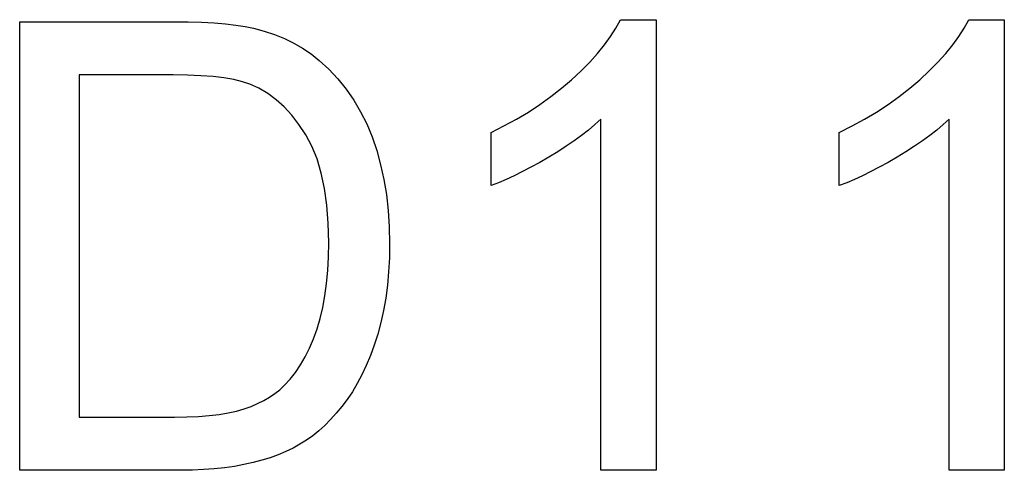
# Model space of a CAD drawing. Units: millimetres. Extents: x 394 to 616, y -347 to -245.
import ezdxf

# ---------------------------------------------------------------- set-up
doc = ezdxf.new("R2010")
doc.units = ezdxf.units.MM
doc.header["$MEASUREMENT"] = 0
doc.layers.add('72_EGR_BASE_D3_IMPORT', color=7, linetype='Continuous')

# ---------------------------------------------------------------- blocks, each defined once
blk = doc.blocks.new('3266d6424964302186571cec57eaf612_mesh_RootNode')
at = {"layer": '72_EGR_BASE_D3_IMPORT', "color": 8, "true_color": 0x7f7f7f}
for p, q in [((-21.12, 0), (-21.12, 0, 19.23)), ((-21.12, 0, 19.23), (-14.507, 0, 19.23)), ((-14.193, 0), (-21.12, 0)), ((-18.57, 0, 2.28), (-14.472, 0, 2.28)), ((-14.537, 0, 16.95), (-18.57, 0, 16.95)), ((-18.57, 0, 16.95), (-18.57, 0, 2.28)), ((-13.916, 0, 16.942), (-14.537, 0, 16.95)), ((-14.507, 0, 19.23), (-13.889, 0, 19.224)), ((-14.472, 0, 2.28), (-13.946, 0, 2.287)), ((-13.704, 0, 0.007), (-14.193, 0)), ((-13.946, 0, 2.287), (-13.454, 0, 2.309)), ((-13.345, 0, 16.918), (-13.916, 0, 16.942)), ((-13.889, 0, 19.224), (-13.315, 0, 19.208)), ((-13.231, 0, 0.027), (-13.704, 0, 0.007)), ((-13.454, 0, 2.309), (-12.995, 0, 2.345)), ((-12.824, 0, 16.878), (-13.345, 0, 16.918)), ((-13.315, 0, 19.208), (-12.783, 0, 19.179)), ((-12.774, 0, 0.06), (-13.231, 0, 0.027)), ((-12.995, 0, 2.345), (-12.569, 0, 2.395)), ((-12.355, 0, 16.822), (-12.824, 0, 16.878)), ((-12.783, 0, 19.179), (-12.295, 0, 19.14)), ((-12.333, 0, 0.107), (-12.774, 0, 0.06)), ((-12.569, 0, 2.395), (-12.177, 0, 2.46)), ((-11.936, 0, 16.75), (-12.355, 0, 16.822)), ((-11.909, 0, 0.167), (-12.333, 0, 0.107)), ((-12.295, 0, 19.14), (-11.85, 0, 19.089)), ((-12.177, 0, 2.46), (-11.819, 0, 2.54)), ((-11.568, 0, 16.661), (-11.936, 0, 16.75)), ((-11.501, 0, 0.241), (-11.909, 0, 0.167)), ((-11.85, 0, 19.089), (-11.448, 0, 19.027)), ((-11.819, 0, 2.54), (-11.493, 0, 2.634)), ((-11.251, 0, 16.557), (-11.568, 0, 16.661)), ((-11.11, 0, 0.328), (-11.501, 0, 0.241)), ((-11.493, 0, 2.634), (-11.194, 0, 2.741)), ((-11.448, 0, 19.027), (-11.09, 0, 18.954)), ((-10.856, 0, 16.378), (-11.251, 0, 16.557)), ((-11.194, 0, 2.741), (-10.912, 0, 2.859)), ((-10.734, 0, 0.428), (-11.11, 0, 0.328)), ((-11.09, 0, 18.954), (-10.629, 0, 18.833)), ((-10.912, 0, 2.859), (-10.648, 0, 2.99)), ((-10.478, 0, 16.156), (-10.856, 0, 16.378)), ((-10.375, 0, 0.54), (-10.734, 0, 0.428)), ((-10.648, 0, 2.99), (-10.402, 0, 3.132)), ((-10.629, 0, 18.833), (-10.187, 0, 18.687)), ((-10.117, 0, 15.889), (-10.478, 0, 16.156)), ((-10.402, 0, 3.132), (-10.174, 0, 3.286)), ((-10.031, 0, 0.666), (-10.375, 0, 0.54)), ((-10.187, 0, 18.687), (-9.765, 0, 18.515)), ((-10.174, 0, 3.286), (-9.964, 0, 3.452)), ((-9.774, 0, 15.58), (-10.117, 0, 15.889)), ((-9.704, 0, 0.803), (-10.031, 0, 0.666)), ((-9.964, 0, 3.452), (-9.772, 0, 3.629)), ((-9.448, 0, 15.226), (-9.774, 0, 15.58)), ((-9.772, 0, 3.629), (-9.522, 0, 3.9)), ((-9.765, 0, 18.515), (-9.363, 0, 18.318)), ((-9.393, 0, 0.954), (-9.704, 0, 0.803)), ((-9.522, 0, 3.9), (-9.288, 0, 4.196)), ((-9.14, 0, 14.83), (-9.448, 0, 15.226)), ((-9.097, 0, 1.117), (-9.393, 0, 0.954)), ((-9.363, 0, 18.318), (-8.98, 0, 18.097)), ((-9.288, 0, 4.196), (-9.071, 0, 4.518)), ((-8.849, 0, 14.389), (-9.14, 0, 14.83)), ((-8.818, 0, 1.292), (-9.097, 0, 1.117)), ((-9.071, 0, 4.518), (-8.87, 0, 4.865)), ((-8.98, 0, 18.097), (-8.618, 0, 17.849)), ((-8.87, 0, 4.865), (-8.685, 0, 5.238)), ((-8.586, 0, 13.899), (-8.849, 0, 14.389)), ((-8.55, 0, 1.484), (-8.818, 0, 1.292)), ((-8.685, 0, 5.238), (-8.516, 0, 5.636)), ((-8.618, 0, 17.849), (-8.275, 0, 17.577)), ((-8.364, 0, 13.351), (-8.586, 0, 13.899)), ((-8.288, 0, 1.694), (-8.55, 0, 1.484)), ((-8.516, 0, 5.636), (-8.364, 0, 6.059)), ((-8.364, 0, 6.059), (-8.23, 0, 6.508)), ((-8.183, 0, 12.746), (-8.364, 0, 13.351)), ((-8.032, 0, 1.924), (-8.288, 0, 1.694)), ((-8.275, 0, 17.577), (-7.856, 0, 17.195)), ((-8.23, 0, 6.508), (-8.117, 0, 6.984)), ((-8.042, 0, 12.085), (-8.183, 0, 12.746)), ((-8.117, 0, 6.984), (-8.025, 0, 7.486)), ((-7.941, 0, 11.367), (-8.042, 0, 12.085)), ((-7.782, 0, 2.173), (-8.032, 0, 1.924)), ((-8.025, 0, 7.486), (-7.953, 0, 8.014)), ((-7.953, 0, 8.014), (-7.901, 0, 8.569)), ((-7.88, 0, 10.591), (-7.941, 0, 11.367)), ((-7.901, 0, 8.569), (-7.87, 0, 9.151)), ((-7.86, 0, 9.759), (-7.88, 0, 10.591)), ((-7.87, 0, 9.151), (-7.86, 0, 9.759)), ((-7.856, 0, 17.195), (-7.469, 0, 16.784)), ((-7.539, 0, 2.442), (-7.782, 0, 2.173)), ((-7.301, 0, 2.73), (-7.539, 0, 2.442)), ((-7.469, 0, 16.784), (-7.113, 0, 16.344)), ((-7.07, 0, 3.037), (-7.301, 0, 2.73)), ((-7.113, 0, 16.344), (-6.789, 0, 15.875)), ((-6.848, 0, 3.365), (-7.07, 0, 3.037)), ((-6.637, 0, 3.718), (-6.848, 0, 3.365)), ((-6.789, 0, 15.875), (-6.496, 0, 15.376)), ((-6.438, 0, 4.094), (-6.637, 0, 3.718)), ((-6.496, 0, 15.376), (-6.234, 0, 14.848)), ((-6.251, 0, 4.494), (-6.438, 0, 4.094)), ((-6.076, 0, 4.918), (-6.251, 0, 4.494)), ((-6.234, 0, 14.848), (-6.003, 0, 14.291)), ((-5.912, 0, 5.366), (-6.076, 0, 4.918)), ((-6.003, 0, 14.291), (-5.803, 0, 13.708)), ((-5.761, 0, 5.837), (-5.912, 0, 5.366)), ((-5.803, 0, 13.708), (-5.634, 0, 13.102)), ((-5.625, 0, 6.331), (-5.761, 0, 5.837)), ((-5.634, 0, 13.102), (-5.496, 0, 12.472)), ((-5.511, 0, 6.845), (-5.625, 0, 6.331)), ((-5.417, 0, 7.379), (-5.511, 0, 6.845)), ((-5.496, 0, 12.472), (-5.388, 0, 11.819)), ((-5.344, 0, 7.934), (-5.417, 0, 7.379)), ((-5.388, 0, 11.819), (-5.311, 0, 11.143)), ((-5.292, 0, 8.509), (-5.344, 0, 7.934)), ((-5.311, 0, 11.143), (-5.265, 0, 10.443)), ((-5.26, 0, 9.104), (-5.292, 0, 8.509)), ((-5.265, 0, 10.443), (-5.25, 0, 9.72)), ((-5.25, 0, 9.72), (-5.26, 0, 9.104)), ((-0.58, 0, 12.331), (-0.9, 0, 12.206)), ((-0.9, 0, 12.206), (-0.9, 0, 14.49)), ((-0.9, 0, 14.49), (-0.345, 0, 14.764)), ((-0.249, 0, 12.472), (-0.58, 0, 12.331)), ((-0.345, 0, 14.764), (0.189, 0, 15.055)), ((0.094, 0, 12.63), (-0.249, 0, 12.472)), ((0.448, 0, 12.804), (0.094, 0, 12.63)), ((0.189, 0, 15.055), (0.704, 0, 15.361)), ((0.814, 0, 12.995), (0.448, 0, 12.804)), ((0.704, 0, 15.361), (1.198, 0, 15.684)), ((1.191, 0, 13.203), (0.814, 0, 12.995)), ((1.579, 0, 13.427), (1.191, 0, 13.203)), ((1.198, 0, 15.684), (1.671, 0, 16.022)), ((1.963, 0, 13.659), (1.579, 0, 13.427)), ((1.671, 0, 16.022), (2.125, 0, 16.377)), ((2.325, 0, 13.892), (1.963, 0, 13.659)), ((2.125, 0, 16.377), (2.558, 0, 16.747)), ((2.665, 0, 14.124), (2.325, 0, 13.892)), ((2.558, 0, 16.747), (2.963, 0, 17.125)), ((2.984, 0, 14.357), (2.665, 0, 14.124)), ((2.963, 0, 17.125), (3.333, 0, 17.499)), ((3.281, 0, 14.589), (2.984, 0, 14.357)), ((3.556, 0, 14.822), (3.281, 0, 14.589)), ((3.333, 0, 17.499), (3.667, 0, 17.869)), ((3.81, 0, 15.054), (3.556, 0, 14.822)), ((3.667, 0, 17.869), (3.967, 0, 18.237)), ((6.18, 0), (3.81, 0)), ((3.81, 0), (3.81, 0, 15.054)), ((3.967, 0, 18.237), (4.231, 0, 18.601)), ((4.231, 0, 18.601), (4.459, 0, 18.962)), ((4.459, 0, 18.962), (4.653, 0, 19.32)), ((4.653, 0, 19.32), (6.18, 0, 19.32)), ((6.18, 0, 19.32), (6.18, 0)), ((14.36, 0, 12.331), (14.04, 0, 12.206)), ((14.04, 0, 12.206), (14.04, 0, 14.49)), ((14.04, 0, 14.49), (14.595, 0, 14.764)), ((14.691, 0, 12.472), (14.36, 0, 12.331)), ((14.595, 0, 14.764), (15.129, 0, 15.055)), ((15.034, 0, 12.63), (14.691, 0, 12.472)), ((15.388, 0, 12.804), (15.034, 0, 12.63)), ((15.129, 0, 15.055), (15.644, 0, 15.361)), ((15.754, 0, 12.995), (15.388, 0, 12.804)), ((15.644, 0, 15.361), (16.138, 0, 15.684)), ((16.131, 0, 13.203), (15.754, 0, 12.995)), ((16.519, 0, 13.427), (16.131, 0, 13.203)), ((16.138, 0, 15.684), (16.611, 0, 16.022)), ((16.903, 0, 13.659), (16.519, 0, 13.427)), ((16.611, 0, 16.022), (17.065, 0, 16.377)), ((17.265, 0, 13.892), (16.903, 0, 13.659)), ((17.065, 0, 16.377), (17.498, 0, 16.747)), ((17.605, 0, 14.124), (17.265, 0, 13.892)), ((17.498, 0, 16.747), (17.903, 0, 17.125)), ((17.924, 0, 14.357), (17.605, 0, 14.124)), ((17.903, 0, 17.125), (18.273, 0, 17.499)), ((18.221, 0, 14.589), (17.924, 0, 14.357)), ((18.496, 0, 14.822), (18.221, 0, 14.589)), ((18.273, 0, 17.499), (18.607, 0, 17.869)), ((18.75, 0, 15.054), (18.496, 0, 14.822)), ((18.607, 0, 17.869), (18.907, 0, 18.237)), ((21.12, 0), (18.75, 0)), ((18.75, 0), (18.75, 0, 15.054)), ((18.907, 0, 18.237), (19.171, 0, 18.601)), ((19.171, 0, 18.601), (19.399, 0, 18.962)), ((19.399, 0, 18.962), (19.593, 0, 19.32)), ((19.593, 0, 19.32), (21.12, 0, 19.32)), ((21.12, 0, 19.32), (21.12, 0))]:
    blk.add_line(p, q, dxfattribs=at)

msp = doc.modelspace()

# ---------------------------------------------------------------- block references
at = {"layer": '72_EGR_BASE_D3_IMPORT', "extrusion": (-5.87747e-39, 1, 1.94707e-07), "xscale": 5.272747993469238, "yscale": 1.416025042533875, "zscale": 5.272747993469248, "rotation": 180}
msp.add_blockref('3266d6424964302186571cec57eaf612_mesh_RootNode', (-505.13, 0, -346.56), dxfattribs=at)

doc.saveas('drawing.dxf')
